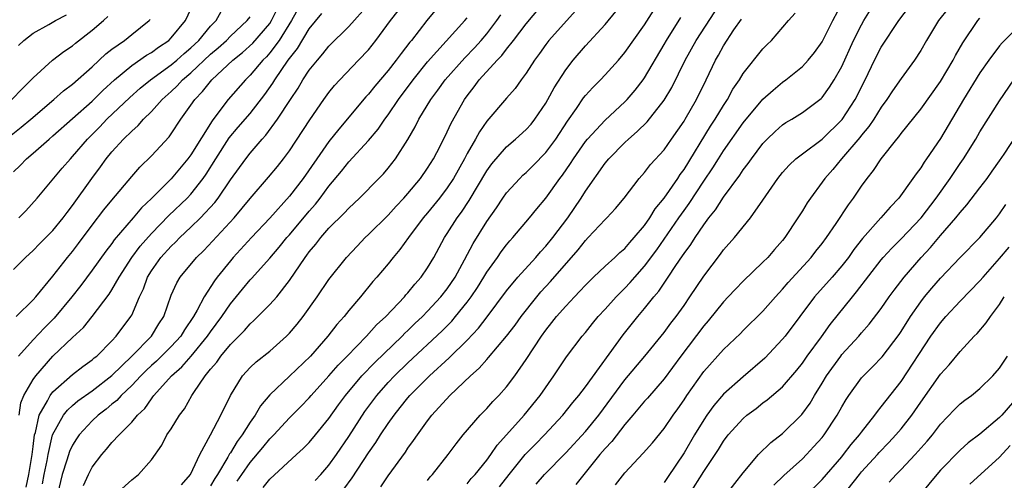
# Model space of a CAD drawing. Units: inches. Extents: x 2499000 to 2502000, y 1479000 to 1482000.
# Drawn here: x 2499508 to 2499607, y 1479962 to 1480009 of the extents above; entities that cross this region are included whole.
import ezdxf

# ---------------------------------------------------------------- set-up
doc = ezdxf.new("R2010")
doc.units = ezdxf.units.IN
doc.header["$MEASUREMENT"] = 0
doc.layers.add('LD24991479_2ft', color=232, linetype='Continuous')

msp = doc.modelspace()

# ---------------------------------------------------------------- linework, layer by layer
at = {"layer": 'LD24991479_2ft'}
for points, elevation in [([(2499507.297, 1479979), (2499509, 1479980.682), (2499509.284, 1479981), (2499511, 1479983.086), (2499512.491, 1479985), (2499513, 1479985.609), (2499513.607, 1479986.393), (2499515, 1479988.257), (2499516.187, 1479989.813), (2499517, 1479990.813), (2499519, 1479993.195), (2499519.84, 1479994.16), (2499521, 1479995.295), (2499522.784, 1479997.216), (2499523, 1479997.513), (2499523.987, 1479999), (2499525, 1480000.417), (2499525.388, 1480001), (2499526.185, 1480001.815), (2499527, 1480002.846), (2499527.138, 1480003), (2499529.262, 1480005), (2499530.224, 1480005.776), (2499531.278, 1480006.722), (2499533, 1480008.723), (2499533.181, 1480009), (2499535, 1480012.692)], 7910), ([(2499536.306, 1480011), (2499535.199, 1480009), (2499533.967, 1480007), (2499533, 1480005.722), (2499532.659, 1480005.341), (2499532.297, 1480005), (2499531, 1480003.464), (2499530.527, 1480003), (2499528.786, 1480001), (2499528.144, 1480000.144), (2499527.143, 1479998.857), (2499525, 1479995.395), (2499524.707, 1479995), (2499523, 1479992.952), (2499521, 1479990.962), (2499519.993, 1479990.007), (2499519.154, 1479989), (2499517.237, 1479986.763), (2499517, 1479986.416), (2499516.382, 1479985.618), (2499515, 1479983.702), (2499513.843, 1479982.157), (2499512.945, 1479981), (2499511.15, 1479978.85), (2499510.146, 1479977.853), (2499509, 1479976.623), (2499507.524, 1479975)], 7908), ([(2499508.286, 1479961.714), (2499508.576, 1479963), (2499508.908, 1479965), (2499509, 1479965.825), (2499509.156, 1479967), (2499509.239, 1479967.239), (2499509.608, 1479969), (2499510.453, 1479970.453), (2499510.717, 1479971), (2499511, 1479971.364), (2499513, 1479973.124), (2499514.054, 1479973.946), (2499515, 1479974.612), (2499515.202, 1479974.799), (2499515.46, 1479975), (2499517, 1479976.534), (2499517.435, 1479977), (2499518.924, 1479979), (2499519, 1479979.142), (2499519.792, 1479981), (2499520.182, 1479981.818), (2499520.616, 1479983), (2499521, 1479983.621), (2499521.965, 1479985), (2499523, 1479986.141), (2499523.446, 1479986.554), (2499523.871, 1479987), (2499525, 1479988.051), (2499525.983, 1479989), (2499527.434, 1479990.566), (2499527.76, 1479991), (2499529, 1479992.845), (2499530.562, 1479995), (2499531, 1479995.56), (2499532.233, 1479997), (2499532.603, 1479997.397), (2499533.781, 1479999), (2499535.085, 1480001), (2499535.861, 1480002.139), (2499536.354, 1480003), (2499537, 1480003.978), (2499537.824, 1480005), (2499538.38, 1480005.62), (2499539, 1480006.401), (2499541, 1480008.396), (2499543, 1480010.653)], 7904), ([(2499550.577, 1480011), (2499548.913, 1480009), (2499547.362, 1480007), (2499547.193, 1480006.807), (2499546.316, 1480005.684), (2499545.825, 1480005), (2499545, 1480003.949), (2499543.646, 1480002.354), (2499543, 1480001.534), (2499542.742, 1480001.259), (2499539.989, 1479998.011), (2499539, 1479996.759), (2499537.758, 1479995), (2499536.379, 1479993), (2499535, 1479991.192), (2499533, 1479988.958), (2499531.151, 1479987), (2499529.303, 1479985), (2499529, 1479984.65), (2499527.672, 1479983), (2499527.379, 1479982.621), (2499526.342, 1479981), (2499525.635, 1479979.635), (2499525.262, 1479979), (2499524.345, 1479977.655), (2499523.967, 1479977), (2499523, 1479975.949), (2499521.518, 1479974.481), (2499521, 1479974.033), (2499520.463, 1479973.537), (2499519.921, 1479973), (2499519, 1479972.026), (2499517.929, 1479971), (2499517.502, 1479970.498), (2499517, 1479970.103), (2499516.403, 1479969.597), (2499515.603, 1479969), (2499515, 1479968.425), (2499513.685, 1479967), (2499513.402, 1479966.598), (2499513, 1479965.949), (2499512.696, 1479965.304), (2499512.423, 1479964.423), (2499511.953, 1479963), (2499511.463, 1479961)], 7900), ([(2499524.045, 1479961.955), (2499524.973, 1479963), (2499525.895, 1479965), (2499526.992, 1479966.992), (2499528.049, 1479969), (2499529.004, 1479971), (2499530.241, 1479973), (2499531, 1479973.824), (2499531.607, 1479974.393), (2499533, 1479975.493), (2499534.688, 1479977), (2499535, 1479977.312), (2499535.774, 1479978.226), (2499536.396, 1479979), (2499537.817, 1479981), (2499539, 1479982.768), (2499540.779, 1479985), (2499541.85, 1479986.149), (2499542.668, 1479987), (2499543, 1479987.311), (2499545, 1479989.291), (2499545.81, 1479990.189), (2499546.586, 1479991), (2499547, 1479991.459), (2499548.282, 1479993), (2499549, 1479994.03), (2499549.603, 1479995), (2499550.274, 1479996.274), (2499551, 1479997.713), (2499551.4, 1479998.6), (2499552.739, 1480001), (2499553, 1480001.37), (2499553.713, 1480002.287), (2499554.229, 1480003), (2499556.044, 1480005), (2499556.521, 1480005.478), (2499557, 1480006.118), (2499557.7, 1480007), (2499559, 1480008.692), (2499560.965, 1480011)], 7894), ([(2499553, 1479962.046), (2499553.434, 1479962.566), (2499553.837, 1479963), (2499555, 1479964.444), (2499555.41, 1479965), (2499556.045, 1479965.955), (2499557, 1479966.998), (2499558.795, 1479969), (2499560.41, 1479971), (2499561.811, 1479973), (2499563.095, 1479974.905), (2499564.674, 1479977), (2499565, 1479977.385), (2499565.711, 1479978.289), (2499566.306, 1479979), (2499567, 1479979.738), (2499568.124, 1479981), (2499568.551, 1479981.449), (2499569, 1479981.867), (2499569.548, 1479982.452), (2499570.016, 1479983), (2499571, 1479984.091), (2499572.243, 1479985.757), (2499574.47, 1479989), (2499575, 1479989.755), (2499575.532, 1479990.468), (2499577, 1479992.738), (2499577.919, 1479994.081), (2499578.481, 1479995), (2499579, 1479995.811), (2499581, 1479998.651), (2499583, 1480001.037), (2499584.034, 1480001.966), (2499585, 1480002.756), (2499585.336, 1480003), (2499587, 1480004.357), (2499587.598, 1480005), (2499588.223, 1480005.777), (2499589, 1480006.837), (2499590.082, 1480009), (2499591.105, 1480010.895)], 7878), ([(2499559.997, 1479962.003), (2499560.849, 1479963), (2499563, 1479965.181), (2499565, 1479967.337), (2499566.349, 1479969), (2499569, 1479972.576), (2499571.027, 1479974.974), (2499573, 1479977.396), (2499573.671, 1479978.329), (2499574.204, 1479979), (2499575, 1479980.132), (2499575.597, 1479981), (2499577, 1479983.102), (2499578.684, 1479985.316), (2499579, 1479985.757), (2499580.106, 1479987), (2499581.731, 1479989), (2499583, 1479990.797), (2499584.518, 1479993), (2499585, 1479993.601), (2499585.656, 1479994.344), (2499586.352, 1479995), (2499587, 1479995.506), (2499589, 1479997), (2499591.03, 1479998.97), (2499592.353, 1480001), (2499593.352, 1480003), (2499594.31, 1480005), (2499595, 1480006.326), (2499596.782, 1480009), (2499598.289, 1480011)], 7874), ([(2499506.835, 1480001), (2499507.901, 1480002.099), (2499508.813, 1480003), (2499509, 1480003.211), (2499510.955, 1480005), (2499512.119, 1480005.881), (2499513, 1480006.446), (2499513.298, 1480006.702), (2499515, 1480008.021), (2499516.133, 1480009), (2499516.573, 1480009.427)], 7920), ([(2499507, 1479993.656), (2499507.677, 1479994.323), (2499508.321, 1479995), (2499509, 1479995.57), (2499510.615, 1479997), (2499511, 1479997.32), (2499515, 1480000.851), (2499516.082, 1480001.918), (2499517.24, 1480003), (2499519, 1480004.459), (2499520.516, 1480005.484), (2499521, 1480005.764), (2499521.704, 1480006.297), (2499522.756, 1480007), (2499523, 1480007.242), (2499524.438, 1480009), (2499525, 1480010.164)], 7916), ([(2499507, 1479983.769), (2499508.231, 1479985), (2499509, 1479985.686), (2499509.641, 1479986.359), (2499511, 1479987.719), (2499512.043, 1479989), (2499512.444, 1479989.556), (2499513, 1479990.249), (2499514.969, 1479993), (2499515.832, 1479994.167), (2499516.424, 1479995), (2499517, 1479995.706), (2499518.175, 1479997), (2499519, 1479997.802), (2499519.644, 1479998.356), (2499520.201, 1479999), (2499521, 1479999.774), (2499522.1, 1480001), (2499523, 1480001.81), (2499523.611, 1480002.389), (2499524.15, 1480003), (2499525, 1480003.719), (2499527, 1480005.595), (2499527.756, 1480006.245), (2499528.595, 1480007), (2499529, 1480007.411), (2499530.719, 1480009), (2499531, 1480009.373)], 7912), ([(2499507.536, 1480006.465), (2499508.074, 1480007), (2499509, 1480007.714), (2499510.61, 1480008.61), (2499511.275, 1480009), (2499512.405, 1480009.595)], 7922), ([(2499507.563, 1479989), (2499508.27, 1479989.73), (2499509.402, 1479991), (2499511.961, 1479994.038), (2499512.783, 1479995), (2499513, 1479995.218), (2499514.501, 1479997), (2499515.753, 1479998.246), (2499516.477, 1479999), (2499518.804, 1480001.196), (2499519.858, 1480002.142), (2499520.919, 1480003), (2499523, 1480004.516), (2499523.571, 1480005), (2499524.315, 1480005.685), (2499525, 1480006.252), (2499525.795, 1480007), (2499527, 1480008.443), (2499527.548, 1480009), (2499528.073, 1480009.927)], 7914), ([(2499507.574, 1479969), (2499507.747, 1479970.253), (2499508.076, 1479971), (2499509, 1479972.606), (2499509.291, 1479973), (2499511, 1479974.987), (2499513, 1479976.891), (2499514.101, 1479977.899), (2499515, 1479979.014), (2499516.729, 1479981.271), (2499517, 1479981.693), (2499517.743, 1479983), (2499519.014, 1479985), (2499519.855, 1479986.145), (2499521, 1479987.436), (2499522.766, 1479989.234), (2499524.612, 1479991), (2499525, 1479991.415), (2499526.236, 1479993), (2499526.55, 1479993.45), (2499527.527, 1479995), (2499528.898, 1479997.102), (2499529.805, 1479998.196), (2499531, 1479999.6), (2499532.495, 1480001.505), (2499533.324, 1480002.676), (2499533.51, 1480003), (2499534.88, 1480005), (2499535.815, 1480006.185), (2499537, 1480008.177), (2499538.266, 1480009.733)], 7906), ([(2499509.957, 1479962.043), (2499510.125, 1479963), (2499510.414, 1479964.414), (2499510.516, 1479965), (2499510.982, 1479967), (2499512.09, 1479969), (2499512.487, 1479969.513), (2499513, 1479969.979), (2499513.552, 1479970.448), (2499515, 1479971.484), (2499517, 1479973.029), (2499519.012, 1479975), (2499520.995, 1479977), (2499521.751, 1479978.249), (2499522.246, 1479979), (2499523, 1479981.155), (2499523.574, 1479982.426), (2499523.925, 1479983), (2499525.56, 1479985), (2499526.297, 1479985.703), (2499529.374, 1479989), (2499531, 1479990.959), (2499532.876, 1479993.124), (2499533.777, 1479994.223), (2499534.404, 1479995), (2499535, 1479995.799), (2499537.069, 1479998.931), (2499538.493, 1480001), (2499539, 1480001.708), (2499539.571, 1480002.429), (2499540.09, 1480003), (2499542.011, 1480005), (2499543, 1480006.057), (2499543.761, 1480007), (2499545.234, 1480009), (2499546.013, 1480009.987)], 7902), ([(2499514.117, 1479961.883), (2499514.613, 1479963), (2499515, 1479963.726), (2499515.96, 1479965), (2499516.449, 1479965.551), (2499517, 1479966.221), (2499517.72, 1479967), (2499519, 1479968.308), (2499519.583, 1479969), (2499520.319, 1479969.681), (2499521, 1479970.671), (2499521.155, 1479970.845), (2499521.253, 1479971), (2499523.049, 1479973), (2499524.09, 1479973.91), (2499525.026, 1479975), (2499526.687, 1479977), (2499527, 1479977.466), (2499528.129, 1479979), (2499529, 1479980.29), (2499530.224, 1479981.776), (2499531, 1479982.71), (2499531.146, 1479982.854), (2499533, 1479984.919), (2499533.962, 1479986.038), (2499534.736, 1479987), (2499535, 1479987.297), (2499537, 1479989.693), (2499537.618, 1479990.382), (2499538.108, 1479991), (2499539, 1479992.213), (2499540.266, 1479993.733), (2499541, 1479994.685), (2499543, 1479996.864), (2499543.989, 1479998.011), (2499544.667, 1479999), (2499545, 1479999.437), (2499546.049, 1480001), (2499547.529, 1480003), (2499549, 1480004.821), (2499552.776, 1480009), (2499553, 1480009.279)], 7898), ([(2499517, 1479960.616), (2499519, 1479962.451), (2499519.682, 1479963), (2499521, 1479964.464), (2499522.039, 1479965.961), (2499522.577, 1479967), (2499523, 1479967.625), (2499523.856, 1479969), (2499524.348, 1479969.652), (2499525.113, 1479971), (2499525.3, 1479971.3), (2499526.451, 1479973), (2499527, 1479973.669), (2499527.621, 1479974.379), (2499528.046, 1479975), (2499529, 1479976.162), (2499530.42, 1479977.58), (2499531, 1479978.274), (2499531.396, 1479978.604), (2499533, 1479980.212), (2499533.706, 1479981), (2499535, 1479982.648), (2499536.585, 1479985), (2499536.771, 1479985.228), (2499537, 1479985.551), (2499537.672, 1479986.328), (2499538.172, 1479987), (2499539, 1479987.948), (2499540.535, 1479989.466), (2499541, 1479989.989), (2499542.089, 1479991), (2499544.066, 1479993), (2499544.523, 1479993.477), (2499545, 1479994.031), (2499545.761, 1479995), (2499547, 1479996.948), (2499547.756, 1479998.244), (2499548.123, 1479999), (2499549.32, 1480001), (2499550.043, 1480001.957), (2499550.768, 1480003), (2499552.766, 1480005.234), (2499553.759, 1480006.241), (2499554.443, 1480007), (2499555, 1480007.667), (2499556.032, 1480009), (2499556.424, 1480009.576)], 7896), ([(2499564.005, 1480009.995), (2499561.306, 1480007), (2499561, 1480006.596), (2499560.339, 1480005.661), (2499559.84, 1480005), (2499559, 1480003.675), (2499558.492, 1480003), (2499557.875, 1480002.125), (2499557, 1480001.139), (2499555, 1479998.814), (2499554.257, 1479997.743), (2499553.856, 1479997), (2499553, 1479995.52), (2499552.727, 1479995), (2499551.618, 1479993), (2499551, 1479992.054), (2499550.204, 1479991), (2499549, 1479989.503), (2499548.568, 1479989), (2499547.055, 1479987), (2499546.196, 1479985.804), (2499545.51, 1479985), (2499545, 1479984.353), (2499543.867, 1479983), (2499543.458, 1479982.542), (2499542.19, 1479981), (2499541, 1479979.604), (2499540.529, 1479979), (2499539.805, 1479978.195), (2499538.878, 1479977), (2499537.112, 1479975), (2499535, 1479972.955), (2499533, 1479971.071), (2499532.043, 1479969.957), (2499531.507, 1479969), (2499531, 1479968.289), (2499530.201, 1479967), (2499529.679, 1479966.321), (2499529, 1479965.188), (2499528.919, 1479965.081), (2499528.751, 1479964.75), (2499527.7, 1479963), (2499527.424, 1479962.576), (2499527, 1479961.848)], 7892), ([(2499529.704, 1479962.296), (2499530.163, 1479963), (2499531, 1479964.207), (2499532.289, 1479965.711), (2499533, 1479966.598), (2499533.406, 1479967), (2499535, 1479968.733), (2499536.135, 1479969.865), (2499537, 1479970.772), (2499537.19, 1479971), (2499539, 1479972.998), (2499539.928, 1479974.072), (2499540.86, 1479975), (2499542.806, 1479977), (2499543.835, 1479978.165), (2499544.754, 1479979), (2499546.642, 1479981), (2499546.801, 1479981.199), (2499547, 1479981.411), (2499547.702, 1479982.298), (2499548.351, 1479983), (2499549, 1479983.937), (2499549.627, 1479985), (2499550.71, 1479987), (2499551, 1479987.427), (2499551.992, 1479989), (2499552.425, 1479989.575), (2499553.23, 1479990.77), (2499555, 1479993.77), (2499555.51, 1479994.49), (2499557, 1479996.22), (2499557.919, 1479997), (2499559, 1479997.967), (2499559.486, 1479998.514), (2499559.884, 1479999), (2499561, 1480000.641), (2499561.203, 1480001), (2499561.817, 1480002.183), (2499563, 1480004.015), (2499563.768, 1480005), (2499565, 1480006.44), (2499567, 1480008.622), (2499568.084, 1480009.916)], 7890), ([(2499532.337, 1479961.663), (2499533, 1479962.513), (2499535.701, 1479965), (2499536.39, 1479965.61), (2499537, 1479966.228), (2499537.65, 1479967), (2499539, 1479968.661), (2499539.963, 1479970.038), (2499540.663, 1479971), (2499542.338, 1479973), (2499543.647, 1479974.353), (2499546.41, 1479977), (2499546.695, 1479977.305), (2499547, 1479977.581), (2499547.715, 1479978.285), (2499548.483, 1479979), (2499549, 1479979.529), (2499550.356, 1479981), (2499551, 1479981.826), (2499551.793, 1479983), (2499552.75, 1479984.75), (2499553.604, 1479986.396), (2499555, 1479988.646), (2499555.983, 1479990.017), (2499556.622, 1479991), (2499557, 1479991.539), (2499558.342, 1479993), (2499558.672, 1479993.329), (2499559, 1479993.614), (2499559.698, 1479994.302), (2499561, 1479995.648), (2499561.995, 1479997), (2499563.183, 1479998.817), (2499564.089, 1480000.089), (2499564.823, 1480001.178), (2499565, 1480001.396), (2499565.766, 1480002.234), (2499566.533, 1480003), (2499567, 1480003.496), (2499568.351, 1480005), (2499569, 1480005.753), (2499571, 1480008.567), (2499571.939, 1480010.061)], 7888), ([(2499537.616, 1479962.384), (2499538.185, 1479963), (2499539, 1479963.936), (2499539.748, 1479965), (2499541, 1479966.855), (2499542.636, 1479969.364), (2499543.837, 1479971), (2499545, 1479972.315), (2499545.645, 1479973), (2499547, 1479974.303), (2499550.463, 1479977.537), (2499551.457, 1479978.543), (2499551.842, 1479979), (2499553, 1479980.449), (2499553.412, 1479981), (2499554.049, 1479981.951), (2499554.707, 1479983), (2499555, 1479983.499), (2499556.08, 1479985), (2499556.45, 1479985.55), (2499557, 1479986.27), (2499557.332, 1479986.668), (2499557.649, 1479987), (2499559.328, 1479989), (2499560.077, 1479989.923), (2499561, 1479990.997), (2499562.41, 1479993), (2499562.671, 1479993.329), (2499563.481, 1479994.519), (2499563.779, 1479995), (2499565, 1479996.737), (2499565.22, 1479997), (2499567, 1479998.918), (2499569, 1480000.762), (2499569.232, 1480001), (2499570.049, 1480001.951), (2499570.859, 1480003), (2499571, 1480003.198), (2499573, 1480006.574), (2499573.236, 1480007), (2499574.69, 1480009.31)], 7886), ([(2499540.5, 1479961.5), (2499541.356, 1479962.644), (2499543, 1479965.192), (2499543.754, 1479966.246), (2499544.22, 1479967), (2499545, 1479968.161), (2499545.602, 1479969), (2499546.23, 1479969.77), (2499547, 1479970.762), (2499547.204, 1479971), (2499549.206, 1479973), (2499551.196, 1479974.804), (2499553, 1479976.597), (2499554.162, 1479977.838), (2499555.029, 1479978.972), (2499557, 1479981.62), (2499558.149, 1479983), (2499559.975, 1479985), (2499560.445, 1479985.555), (2499561, 1479986.134), (2499561.701, 1479987), (2499563.209, 1479989), (2499564.562, 1479991), (2499565, 1479991.705), (2499567, 1479994.544), (2499567.373, 1479995), (2499569, 1479996.647), (2499569.372, 1479997), (2499570.254, 1479997.746), (2499571.263, 1479998.737), (2499573, 1480000.935), (2499573.767, 1480002.233), (2499575.13, 1480005), (2499576.223, 1480007), (2499578.124, 1480009.876)], 7884), ([(2499549, 1479962.379), (2499549.266, 1479962.734), (2499549.509, 1479963), (2499551.072, 1479965), (2499551.893, 1479966.107), (2499552.619, 1479967), (2499554.322, 1479969), (2499555, 1479969.687), (2499555.616, 1479970.384), (2499556.212, 1479971), (2499557, 1479971.882), (2499557.846, 1479973), (2499559, 1479974.635), (2499560.548, 1479977), (2499561, 1479977.636), (2499561.609, 1479978.392), (2499562.066, 1479979), (2499563, 1479980.065), (2499563.887, 1479981), (2499564.444, 1479981.557), (2499565, 1479982.179), (2499565.835, 1479983), (2499567, 1479984.109), (2499567.986, 1479985), (2499568.501, 1479985.498), (2499569, 1479985.903), (2499569.502, 1479986.498), (2499569.959, 1479987), (2499571, 1479988.247), (2499571.525, 1479989), (2499572.078, 1479989.922), (2499573, 1479990.998), (2499574.373, 1479993), (2499574.611, 1479993.389), (2499575, 1479993.903), (2499577.695, 1479998.305), (2499578.161, 1479999), (2499579, 1480000.388), (2499579.407, 1480001), (2499579.963, 1480002.037), (2499580.619, 1480003), (2499581, 1480003.641), (2499583, 1480006.125), (2499583.431, 1480006.569), (2499583.88, 1480007), (2499585.586, 1480009), (2499586.256, 1480009.745)], 7880), ([(2499556.278, 1479961.722), (2499557.273, 1479963), (2499558.894, 1479965), (2499559.928, 1479966.072), (2499560.859, 1479967), (2499562.728, 1479969), (2499563.725, 1479970.275), (2499564.324, 1479971), (2499565, 1479971.888), (2499568.843, 1479977.157), (2499570.316, 1479979), (2499571, 1479979.809), (2499571.942, 1479981), (2499572.434, 1479981.565), (2499573.404, 1479983), (2499574.18, 1479984.18), (2499574.852, 1479985.148), (2499575, 1479985.39), (2499575.688, 1479986.311), (2499576.115, 1479987), (2499577, 1479988.314), (2499577.515, 1479989), (2499578.183, 1479989.817), (2499579, 1479991.107), (2499580.663, 1479993.337), (2499581, 1479993.867), (2499581.496, 1479994.504), (2499581.83, 1479995), (2499583, 1479996.544), (2499583.433, 1479997), (2499584.238, 1479997.762), (2499585, 1479998.43), (2499585.338, 1479998.663), (2499585.917, 1479999), (2499587, 1479999.681), (2499588.756, 1480001), (2499588.892, 1480001.108), (2499589, 1480001.219), (2499589.759, 1480002.241), (2499590.234, 1480003), (2499591, 1480004.352), (2499592.195, 1480007), (2499593, 1480008.581), (2499593.244, 1480009), (2499593.917, 1480010.083)], 7876), ([(2499601.767, 1480010.233), (2499600.811, 1480009), (2499599.588, 1480007), (2499599, 1480005.981), (2499598.358, 1480005), (2499597, 1480003.146), (2499596.121, 1480001.879), (2499595.553, 1480001), (2499595, 1480000.244), (2499594.239, 1479999), (2499593.748, 1479998.252), (2499593, 1479997.383), (2499592.837, 1479997.163), (2499590.963, 1479995), (2499590.087, 1479993.913), (2499589.268, 1479993), (2499589, 1479992.609), (2499587.808, 1479991), (2499587.477, 1479990.523), (2499587, 1479989.729), (2499586.537, 1479989), (2499585.222, 1479987), (2499585, 1479986.722), (2499584.185, 1479985.814), (2499583.49, 1479985), (2499583, 1479984.5), (2499581, 1479982.602), (2499580.211, 1479981.79), (2499579.483, 1479981), (2499579, 1479980.501), (2499577.449, 1479978.551), (2499577, 1479978.043), (2499574.689, 1479975), (2499573, 1479972.682), (2499571.283, 1479970.717), (2499571, 1479970.411), (2499569.821, 1479969), (2499569, 1479968.046), (2499567.677, 1479966.323), (2499567, 1479965.613), (2499566.479, 1479965), (2499564.837, 1479963), (2499564.043, 1479961.957)], 7872), ([(2499568.058, 1479961.942), (2499569, 1479963.161), (2499570.866, 1479965.134), (2499571.794, 1479966.206), (2499573, 1479967.656), (2499573.901, 1479969), (2499574.369, 1479969.631), (2499575, 1479970.544), (2499575.296, 1479971), (2499577, 1479973.437), (2499579, 1479975.676), (2499580.709, 1479977.291), (2499581, 1479977.598), (2499583, 1479979.552), (2499584.267, 1479981), (2499585, 1479981.773), (2499585.558, 1479982.442), (2499587.889, 1479985), (2499588.371, 1479985.629), (2499589, 1479986.409), (2499589.444, 1479987), (2499590.435, 1479988.435), (2499591.679, 1479990.321), (2499592.198, 1479991), (2499593, 1479992.206), (2499593.567, 1479993), (2499594.205, 1479993.795), (2499594.977, 1479995), (2499596.572, 1479997), (2499596.772, 1479997.228), (2499597, 1479997.547), (2499599, 1480000.01), (2499601, 1480002.822), (2499602.28, 1480005), (2499602.524, 1480005.476), (2499603.256, 1480006.744), (2499604.778, 1480009), (2499605, 1480009.26)], 7870), ([(2499506.288, 1479997), (2499507.805, 1479998.195), (2499508.776, 1479999), (2499511.11, 1480001), (2499512.1, 1480001.9), (2499513, 1480002.573), (2499515, 1480004.325), (2499516.377, 1480005.623), (2499517, 1480006.1), (2499518.267, 1480007), (2499519, 1480007.584), (2499520.765, 1480009), (2499520.873, 1480009.127)], 7918), ([(2499544.249, 1479961.751), (2499545, 1479962.855), (2499546.753, 1479965.247), (2499547, 1479965.643), (2499547.578, 1479966.422), (2499547.96, 1479967), (2499549, 1479968.432), (2499549.439, 1479969), (2499551.247, 1479971), (2499553.347, 1479973), (2499554.236, 1479973.764), (2499555, 1479974.659), (2499555.168, 1479974.832), (2499556.996, 1479977.004), (2499557.869, 1479978.131), (2499558.491, 1479979), (2499560.071, 1479981), (2499560.497, 1479981.503), (2499561.463, 1479982.537), (2499564.253, 1479985.747), (2499565, 1479986.715), (2499565.295, 1479987), (2499567, 1479988.836), (2499567.172, 1479989), (2499568.057, 1479989.943), (2499568.929, 1479991), (2499570.467, 1479993), (2499571, 1479993.598), (2499571.601, 1479994.399), (2499573, 1479995.918), (2499573.736, 1479997), (2499575, 1479998.808), (2499575.117, 1479999), (2499576.275, 1480001), (2499577.25, 1480003), (2499578.193, 1480005), (2499578.491, 1480005.509), (2499579, 1480006.446), (2499580.066, 1480008.066), (2499580.836, 1480009.164)], 7882), ([(2499609, 1480008.51), (2499607.249, 1480006.751), (2499607, 1480006.446), (2499605.918, 1480005), (2499605, 1480003.693), (2499603.325, 1480001), (2499601, 1479997.063), (2499599.601, 1479995), (2499599.346, 1479994.654), (2499599, 1479994.089), (2499598.523, 1479993.477), (2499598.215, 1479993), (2499596.776, 1479991), (2499595.899, 1479990.101), (2499594.97, 1479989), (2499593.096, 1479986.903), (2499592.215, 1479985.785), (2499591.669, 1479985), (2499591, 1479984.146), (2499590.008, 1479983), (2499588.235, 1479981), (2499585.242, 1479977), (2499585, 1479976.696), (2499583.205, 1479974.795), (2499581, 1479972.903), (2499579, 1479971.116), (2499578.015, 1479969.985), (2499577.309, 1479969), (2499577, 1479968.544), (2499576.068, 1479967), (2499575, 1479965.174), (2499573.313, 1479962.687), (2499573, 1479962.163)], 7868), ([(2499575.553, 1479961), (2499577, 1479963.303), (2499578.487, 1479965.513), (2499579, 1479966.377), (2499579.481, 1479967), (2499581, 1479968.679), (2499581.383, 1479969), (2499582.317, 1479969.683), (2499583, 1479970.243), (2499583.438, 1479970.562), (2499585, 1479971.888), (2499586.437, 1479973.563), (2499587, 1479974.269), (2499587.502, 1479975), (2499588.935, 1479976.935), (2499589.822, 1479978.178), (2499592.067, 1479981), (2499592.501, 1479981.499), (2499595, 1479984.752), (2499595.207, 1479985), (2499596.062, 1479985.938), (2499597, 1479986.867), (2499599.028, 1479989), (2499600.57, 1479991), (2499601.993, 1479993), (2499603, 1479994.516), (2499603.34, 1479995), (2499604.586, 1479997), (2499605, 1479997.715), (2499607, 1480000.883), (2499608.45, 1480003)], 7866), ([(2499579.298, 1479961), (2499581, 1479963.164), (2499582.551, 1479965), (2499583.786, 1479966.214), (2499585, 1479967.141), (2499586.939, 1479969.061), (2499587.779, 1479970.221), (2499588.232, 1479971), (2499589, 1479972.247), (2499589.444, 1479973), (2499590.885, 1479975), (2499591, 1479975.145), (2499592.716, 1479977), (2499593, 1479977.343), (2499593.778, 1479978.223), (2499595, 1479979.826), (2499595.816, 1479981), (2499596.315, 1479981.685), (2499597.323, 1479983), (2499599.037, 1479985), (2499599.985, 1479986.015), (2499601, 1479987.213), (2499602.569, 1479989), (2499603, 1479989.55), (2499603.685, 1479990.315), (2499605, 1479992.033), (2499605.719, 1479993), (2499606.246, 1479993.754), (2499607, 1479994.787), (2499607.469, 1479995.469), (2499608.686, 1479997.314)], 7864), ([(2499584.106, 1479961.894), (2499585.12, 1479962.88), (2499587, 1479964.59), (2499587.41, 1479965), (2499588.177, 1479965.823), (2499589, 1479966.751), (2499589.201, 1479967), (2499590.534, 1479969), (2499591, 1479969.855), (2499591.423, 1479970.577), (2499591.708, 1479971), (2499593, 1479972.776), (2499593.194, 1479973), (2499594.109, 1479973.891), (2499595.077, 1479974.923), (2499596.808, 1479977.192), (2499597, 1479977.47), (2499597.967, 1479979), (2499599, 1479980.49), (2499599.396, 1479981), (2499600.117, 1479981.883), (2499601, 1479982.901), (2499603, 1479984.991), (2499604.978, 1479987), (2499606.695, 1479989), (2499607, 1479989.406), (2499607.628, 1479990.372)], 7862), ([(2499585.466, 1479959), (2499589, 1479962.496), (2499591, 1479964.79), (2499591.176, 1479965), (2499591.963, 1479966.037), (2499592.795, 1479967), (2499593, 1479967.292), (2499594.35, 1479969), (2499594.613, 1479969.387), (2499595, 1479969.834), (2499595.495, 1479970.505), (2499597, 1479972.41), (2499600.034, 1479977), (2499601, 1479978.372), (2499601.54, 1479979), (2499603, 1479980.549), (2499605, 1479982.606), (2499605.324, 1479983), (2499607, 1479984.877), (2499607.968, 1479986.032)], 7860), ([(2499591, 1479960.706), (2499592.782, 1479963), (2499593, 1479963.257), (2499594.6, 1479965), (2499594.783, 1479965.217), (2499595.77, 1479966.23), (2499596.481, 1479967), (2499597, 1479967.617), (2499598.082, 1479969), (2499599, 1479970.329), (2499601, 1479973.148), (2499601.886, 1479974.114), (2499603, 1479975.462), (2499604.434, 1479977), (2499604.721, 1479977.279), (2499605.636, 1479978.364), (2499606.061, 1479979), (2499607, 1479980.237), (2499607.474, 1479981)], 7858), ([(2499595.793, 1479962.207), (2499596.502, 1479963), (2499597, 1479963.494), (2499598.448, 1479965), (2499599.652, 1479966.349), (2499600.184, 1479967), (2499601, 1479968.077), (2499602.425, 1479969.575), (2499603, 1479970.153), (2499603.472, 1479970.528), (2499604.137, 1479971), (2499605, 1479971.692), (2499606.325, 1479973), (2499607, 1479973.773), (2499607.791, 1479975)], 7856), ([(2499608.932, 1479971), (2499607.232, 1479969), (2499607, 1479968.754), (2499605, 1479967.082), (2499603.815, 1479966.185), (2499603, 1479965.469), (2499601, 1479963.42), (2499600.63, 1479963), (2499599, 1479961.02)], 7854), ([(2499603.978, 1479962.022), (2499607, 1479964.741), (2499608.079, 1479965.921)], 7852)]:
    msp.add_lwpolyline(points, dxfattribs=dict(at, elevation=elevation))

doc.saveas('drawing.dxf')
